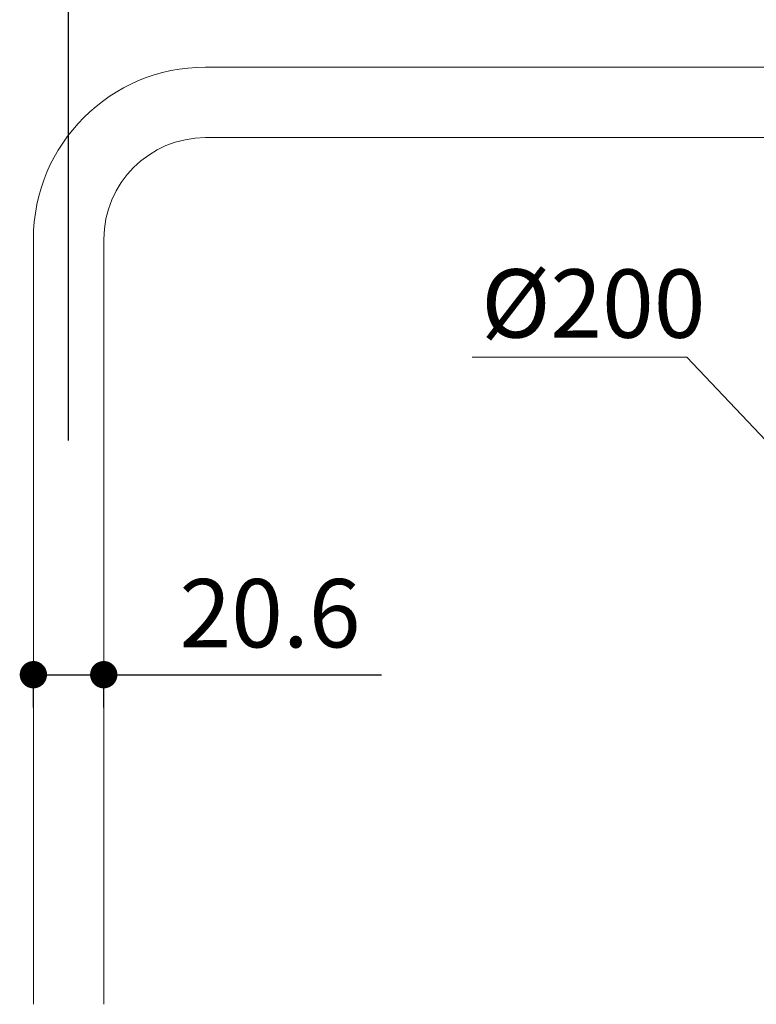
# Model space of a CAD drawing. Units: millimetres. Extents: x 0 to 1680, y 0 to 2376.
# Drawn here: x 1019 to 1235, y 1674 to 1962 of the extents above; entities that cross this region are included whole.
import ezdxf

# ---------------------------------------------------------------- set-up
doc = ezdxf.new("R2010")
doc.units = ezdxf.units.MM
doc.header["$LTSCALE"] = 4
doc.header["$PDMODE"] = 1
doc.header["$PDSIZE"] = -2
doc.layers.add('DIM', color=3, linetype='Continuous', lineweight=13)
doc.layers.add('MODEL', color=7, linetype='Continuous', lineweight=20)
doc.styles.add('ＭＳ ゴシック', font='msgothic.ttc', dxfattribs={"bigfont": 'ＭＳ ゴシック'})
doc.dimstyles.new('tfrom線あり', dxfattribs={"dimtxt": 20, "dimasz": 8, "dimexe": 0, "dimexo": 5, "dimgap": 8, "dimtad": 1, "dimdec": 0, "dimzin": 11, "dimdsep": 46, "dimtxsty": 'ＭＳ ゴシック', "dimblk": 'DOT', "dimcen": 0, "dimazin": 0, "dimtfac": 1, "dimtdec": 0, "dimtix": 1, "dimtofl": 0, "dimtmove": 0, "dimatfit": 0, "dimldrblk": 'DOT', "dimfxl": 1, "dimfrac": 2, "dimtolj": 1, "dimtzin": 11, "dimarcsym": 0})

# ---------------------------------------------------------------- blocks, each defined once
blk = doc.blocks.new('_DOT')
at = {"color": 0, "linetype": 'ByBlock', "lineweight": -2}
blk.add_line((-0.5, 0), (-1, 0), dxfattribs=at)
at = {"color": 0, "linetype": 'ByBlock', "lineweight": -2, "const_width": 0.5}
blk.add_lwpolyline([(-0.25, 0, 1), (0.25, 0, 1)], format="xyb", close=True, dxfattribs=at)
blk = doc.blocks.new('*D183')
at = {"layer": 'Defpoints', "color": 0, "transparency": 16777216}
for p in [(1033.14, 2010.08), (1033.14, 1834.3), (1346.14, 1834.3)]:
    blk.add_point(p, dxfattribs=at)
at = {"layer": 'DIM', "color": 0, "lineweight": -2, "transparency": 16777216}
for p, q in [((1033.14, 1839.3), (1033.14, 2010.08)), ((1338.14, 2010.08), (1041.14, 2010.08)), ((1346.14, 1839.3), (1346.14, 2010.08))]:
    blk.add_line(p, q, dxfattribs=at)
at = {"layer": 'DIM', "color": 0, "lineweight": -2, "transparency": 16777216, "xscale": 8, "yscale": 8, "zscale": 8, "rotation": 180}
blk.add_blockref('_DOT', (1033.14, 2010.08), dxfattribs=at)
at = {"layer": 'DIM', "color": 0, "lineweight": -2, "transparency": 16777216, "xscale": 8, "yscale": 8, "zscale": 8}
blk.add_blockref('_DOT', (1346.14, 2010.08), dxfattribs=at)
at = {"layer": 'DIM', "color": 0, "transparency": 16777216, "insert": (1189.64, 2028.08), "char_height": 20, "attachment_point": 5, "style": 'ＭＳ ゴシック'}
blk.add_mtext('\\A1;313', dxfattribs=at)
blk = doc.blocks.new('*D185')
at = {"layer": 'Defpoints', "color": 0, "transparency": 16777216}
for p in [(1043.48, 1770.74), (1022.88, 1756.13), (1043.48, 1756.13)]:
    blk.add_point(p, dxfattribs=at)
at = {"layer": 'DIM', "color": 0, "lineweight": -2, "transparency": 16777216}
for p, q in [((1022.88, 1761.13), (1022.88, 1770.74)), ((1022.88, 1770.74), (1043.48, 1770.74)), ((1030.88, 1770.74), (1038.88, 1770.74)), ((1043.48, 1761.13), (1043.48, 1770.74)), ((1051.48, 1770.74), (1124.82, 1770.74))]:
    blk.add_line(p, q, dxfattribs=at)
at = {"layer": 'DIM', "color": 0, "lineweight": -2, "transparency": 16777216, "xscale": 8, "yscale": 8, "zscale": 8, "rotation": 180}
for p in [(1022.88, 1770.74), (1043.48, 1770.74)]:
    blk.add_blockref('_DOT', p, dxfattribs=at)
at = {"layer": 'DIM', "color": 0, "transparency": 16777216, "insert": (1092.15, 1788.74), "char_height": 20, "attachment_point": 5, "style": 'ＭＳ ゴシック'}
blk.add_mtext('\\A1;20.6', dxfattribs=at)

msp = doc.modelspace()

# ---------------------------------------------------------------- linework, layer by layer
at = {"layer": 'DIM'}
for p, q in [((1214.18015021, 1863.69052326), (1151.36944243, 1863.69052326)), ((1249.02937812, 1826.83319729), (1214.18015021, 1863.69052326))]:
    msp.add_line(p, q, dxfattribs=at)
at = {"layer": 'MODEL'}
for p, q in [((1290.55129423, 1948.60370731), (1073.28058828, 1948.60370731)), ((1290.55129423, 1927.96066974), (1073.28058828, 1927.96066974)), ((1022.87669644, 1898.20083906), (1022.87669644, 1674.2454129)), ((1043.51778916, 1898.20083906), (1043.51778916, 1674.2454129))]:
    msp.add_line(p, q, dxfattribs=at)
for points in [[(1073.27854108, 1948.60370731), (1045.44256604, 1948.60370731), (1022.87587756, 1926.03701882), (1022.87587756, 1898.20114614)], [(1073.27854108, 1927.96066974), (1056.84321481, 1927.96066974), (1043.517175, 1914.63800781), (1043.517175, 1898.19940602)]]:
    msp.add_open_spline(points, degree=3, dxfattribs=at)

# ---------------------------------------------------------------- texts
at = {"layer": 'DIM', "style": 'ＭＳ ゴシック'}
msp.add_text('%%C200', height=20, rotation=359.9379120239, dxfattribs=at).set_placement((1153.95865386, 1869.4365831))

# ---------------------------------------------------------------- dimensions: what is measured, and where the dimension line sits
at = {"layer": 'DIM'}
dim = msp.add_linear_dim(base=(1033.14466725, 2010.07851425), p1=(1346.14466725, 1834.30446146), p2=(1033.14466725, 1834.30446146), dimstyle='tfrom線あり', override={"dimpost": '<>'}, dxfattribs=at)
dim.commit()
dim.dimension.update_dxf_attribs({"geometry": '*D183', "text_midpoint": (1189.64466725, 2028.07851425)})
dim = msp.add_linear_dim(base=(1043.47669644, 1770.74028602), p1=(1022.87669644, 1756.13384607), p2=(1043.47669644, 1756.13384607), dimstyle='tfrom線あり', override={"dimdec": 1, "dimpost": '<>', "dimtofl": 1}, dxfattribs=at)
dim.commit()
dim.dimension.update_dxf_attribs({"geometry": '*D185', "text_midpoint": (1092.1467472, 1770.74028602), "dimtype": 160})

doc.saveas('drawing.dxf')
